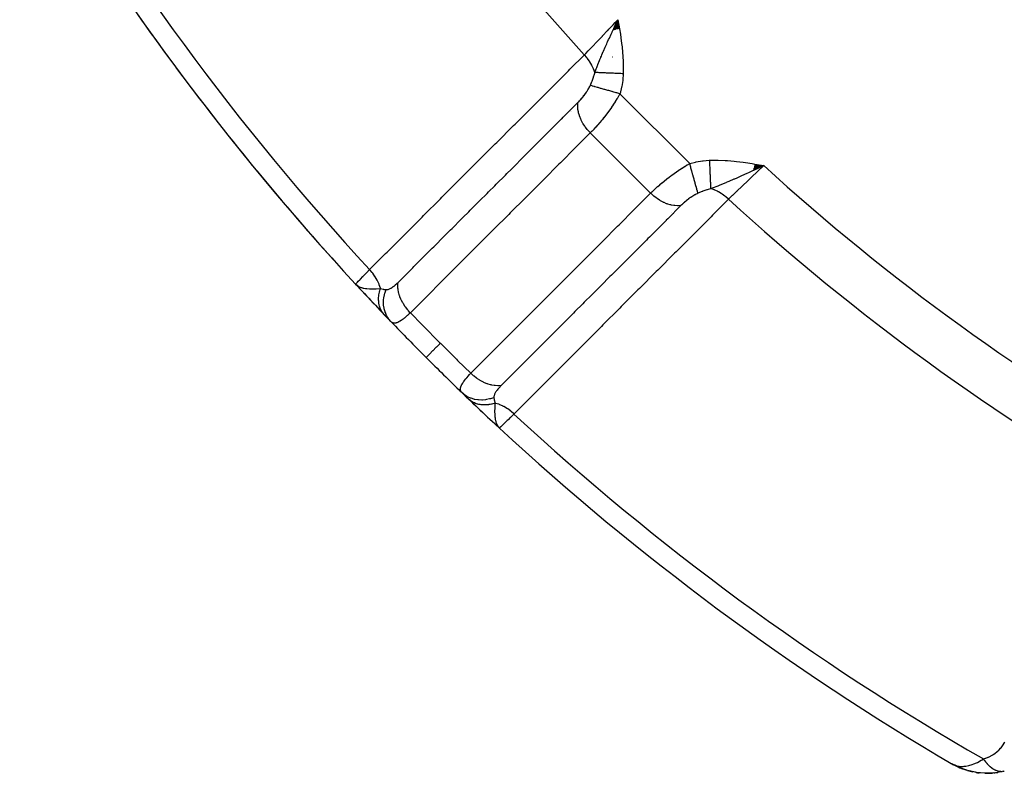
# Model space of a CAD drawing. Units: millimetres. Extents: x -303 to 494, y -335 to 335.
# Drawn here: x -287 to -258, y -93 to -71 of the extents above; entities that cross this region are included whole.
import ezdxf

# ---------------------------------------------------------------- set-up
doc = ezdxf.new("R2010")
doc.units = ezdxf.units.MM
doc.linetypes.add('DASHED', pattern=[9.652, 8.128, -1.524])
doc.layers.add('nevidi', color=4, linetype='DASHED')

msp = doc.modelspace()

# ---------------------------------------------------------------- linework, layer by layer
at = {"color": 2}
for p, q in [((-269.789, -71.205), (-269.656, -70.913)), ((-269.781, -71.204), (-269.656, -70.913)), ((-269.773, -71.203), (-269.656, -70.913)), ((-269.765, -71.201), (-269.656, -70.913)), ((-269.757, -71.2), (-269.656, -70.913)), ((-269.748, -71.199), (-269.656, -70.913)), ((-269.74, -71.197), (-269.656, -70.913)), ((-269.732, -71.196), (-269.656, -70.913)), ((-269.724, -71.195), (-269.656, -70.913)), ((-269.716, -71.193), (-269.656, -70.913)), ((-269.707, -71.192), (-269.656, -70.913)), ((-269.699, -71.19), (-269.656, -70.913)), ((-269.691, -71.189), (-269.656, -70.913)), ((-269.683, -71.188), (-269.656, -70.913)), ((-269.674, -71.186), (-269.656, -70.913)), ((-269.666, -71.185), (-269.656, -70.913)), ((-269.658, -71.184), (-269.656, -70.913)), ((-269.617, -71.177), (-269.656, -70.913)), ((-269.625, -71.178), (-269.656, -70.913)), ((-269.633, -71.18), (-269.656, -70.913)), ((-269.642, -71.181), (-269.656, -70.913)), ((-269.65, -71.182), (-269.656, -70.913)), ((-265.705, -75.289), (-265.413, -75.156)), ((-265.704, -75.281), (-265.413, -75.156)), ((-265.703, -75.273), (-265.413, -75.156)), ((-265.701, -75.265), (-265.413, -75.156)), ((-265.7, -75.257), (-265.413, -75.156)), ((-265.699, -75.249), (-265.413, -75.156)), ((-265.697, -75.241), (-265.413, -75.156)), ((-265.696, -75.232), (-265.413, -75.156)), ((-265.695, -75.224), (-265.413, -75.156)), ((-265.693, -75.216), (-265.413, -75.156)), ((-265.692, -75.208), (-265.413, -75.156)), ((-265.691, -75.2), (-265.413, -75.156)), ((-265.689, -75.192), (-265.413, -75.156)), ((-265.688, -75.183), (-265.413, -75.156)), ((-265.687, -75.175), (-265.413, -75.156)), ((-265.685, -75.167), (-265.413, -75.156)), ((-265.684, -75.159), (-265.413, -75.156)), ((-265.683, -75.151), (-265.413, -75.156)), ((-265.681, -75.142), (-265.413, -75.156)), ((-265.68, -75.134), (-265.413, -75.156)), ((-265.679, -75.126), (-265.413, -75.156)), ((-265.677, -75.118), (-265.413, -75.156)), ((-277.197, -78.69), (-277.293, -78.606)), ((-277.195, -78.695), (-277.293, -78.606)), ((-277.192, -78.699), (-277.293, -78.606)), ((-277.19, -78.704), (-277.293, -78.606)), ((-277.187, -78.708), (-277.293, -78.606)), ((-277.185, -78.712), (-277.293, -78.606)), ((-277.182, -78.717), (-277.293, -78.606)), ((-277.179, -78.721), (-277.293, -78.606)), ((-277.187, -78.715), (-277.293, -78.606)), ((-277.184, -78.718), (-277.293, -78.606)), ((-277.171, -78.734), (-277.293, -78.606)), ((-277.179, -78.725), (-277.293, -78.606)), ((-277.179, -78.728), (-277.293, -78.606)), ((-277.183, -78.724), (-277.293, -78.606)), ((-277.18, -78.728), (-277.293, -78.606)), ((-277.182, -78.726), (-277.293, -78.606)), ((-277.2, -78.686), (-277.23, -78.659)), ((-277.202, -78.681), (-277.225, -78.662)), ((-277.204, -78.676), (-277.216, -78.667)), ((-276.871, -79.058), (-276.865, -79.065)), ((-273.241, -82.665), (-273.257, -82.65)), ((-273.237, -82.668), (-273.106, -82.793)), ((-273.229, -82.674), (-273.106, -82.793)), ((-273.218, -82.686), (-273.106, -82.793)), ((-273.218, -82.689), (-273.106, -82.793)), ((-273.216, -82.682), (-273.125, -82.773)), ((-273.212, -82.685), (-273.126, -82.772)), ((-273.211, -82.69), (-273.106, -82.793)), ((-273.211, -82.695), (-273.106, -82.793)), ((-273.208, -82.688), (-273.129, -82.769)), ((-273.208, -82.692), (-273.125, -82.774)), ((-273.207, -82.699), (-273.106, -82.793)), ((-273.203, -82.69), (-273.133, -82.764)), ((-273.199, -82.693), (-273.137, -82.759)), ((-273.195, -82.695), (-273.14, -82.755)), ((-273.19, -82.697), (-273.144, -82.75)), ((-273.185, -82.7), (-273.15, -82.742)), ((-273.181, -82.702), (-273.16, -82.727)), ((-273.176, -82.704), (-273.166, -82.718)), ((-273.126, -82.767), (-273.126, -82.768)), ((-273.104, -82.791), (-273.106, -82.793)), ((-259.917, -92.573), (-259.937, -92.564)), ((-259.908, -92.578), (-259.937, -92.564)), ((-259.907, -92.579), (-259.937, -92.564)), ((-259.905, -92.579), (-259.937, -92.564)), ((-259.904, -92.58), (-259.937, -92.564)), ((-259.903, -92.581), (-259.937, -92.564)), ((-259.902, -92.581), (-259.937, -92.564)), ((-259.899, -92.583), (-259.937, -92.564)), ((-259.899, -92.583), (-259.937, -92.564)), ((-259.899, -92.583), (-259.937, -92.564)), ((-259.746, -92.661), (-259.886, -92.59)), ((-259.746, -92.661), (-259.886, -92.59)), ((-259.75, -92.659), (-259.885, -92.59)), ((-259.768, -92.649), (-259.882, -92.591)), ((-259.779, -92.643), (-259.881, -92.592)), ((-259.777, -92.643), (-259.878, -92.593)), ((-259.781, -92.641), (-259.876, -92.594)), ((-259.793, -92.634), (-259.873, -92.595)), ((-259.79, -92.635), (-259.868, -92.597)), ((-259.798, -92.629), (-259.851, -92.604)), ((-259.794, -92.632), (-259.851, -92.605)), ((-259.802, -92.626), (-259.847, -92.605)), ((-259.807, -92.623), (-259.84, -92.608)), ((-259.811, -92.62), (-259.829, -92.612)), ((-259.815, -92.617), (-259.826, -92.612)), ((-259.75, -92.658), (-259.757, -92.655)), ((-259.713, -92.677), (-259.739, -92.663)), ((-259.672, -92.691), (-259.727, -92.67)), ((-259.505, -92.752), (-259.723, -92.672)), ((-259.633, -92.705), (-259.723, -92.672)), ((-259.495, -92.755), (-259.718, -92.675)), ((-259.607, -92.714), (-259.718, -92.675)), ((-259.713, -92.677), (-259.718, -92.675)), ((-259.493, -92.755), (-259.713, -92.677)), ((-259.506, -92.751), (-259.646, -92.704)), ((-259.495, -92.755), (-259.504, -92.752)), ((-259.254, -92.81), (-259.486, -92.758)), ((-259.254, -92.81), (-259.239, -92.813)), ((-259.225, -92.816), (-259.214, -92.817)), ((-258.691, -92.824), (-258.875, -92.838)), ((-258.713, -92.826), (-258.691, -92.824)), ((-258.427, -92.775), (-258.599, -92.812))]:
    msp.add_line(p, q, dxfattribs=at)
for points in [[(-269.78, -71.173), (-269.753, -71.118), (-269.714, -71.035), (-269.69, -70.986)], [(-265.413, -75.156), (-265.618, -75.253), (-265.633, -75.261), (-265.706, -75.295)], [(-277.293, -78.606), (-277.236, -78.654), (-277.23, -78.658), (-277.206, -78.673)], [(-273.165, -82.719), (-273.154, -82.736), (-273.136, -82.761), (-273.125, -82.773)], [(-259.892, -92.587), (-259.851, -92.604), (-259.818, -92.615)], [(-259.741, -92.664), (-259.736, -92.666), (-259.732, -92.668), (-259.727, -92.67), (-259.723, -92.672), (-259.718, -92.675), (-259.713, -92.677), (-259.71, -92.678)], [(-258.981, -92.837), (-259.225, -92.816), (-259.402, -92.781)], [(-258.981, -92.837), (-258.962, -92.838), (-259.144, -92.826)], [(-258.713, -92.826), (-258.962, -92.838), (-258.948, -92.838)], [(-258.429, -92.775), (-258.427, -92.775), (-258.411, -92.771)]]:
    msp.add_lwpolyline(points, dxfattribs=at)
for centre, radius, start, end in [((-221.5, -27), 76, 210.37266, 222.76713), ((-221.5, -27), 76, 210.98637, 216.30153), ((-221.5, -27), 76, 216.59178, 222.03432), ((-221.5, -27), 76, 222.76713, 223.90013), ((-221.5, -27), 76, 222.76713, 222.83084), ((-221.5, -27), 76, 222.81156, 222.88943), ((-221.5, -27), 76, 222.97832, 223.6917), ((-221.5, -27), 76, 223.06163, 223.07856), ((-221.5, -27), 76, 223.6917, 223.93835), ((-221.5, -27), 76, 223.6917, 223.89312), ((-221.5, -27), 76, 223.90013, 225), ((-221.5, -27), 76, 225, 225.03646), ((-221.5, -27), 76, 225, 226.08056), ((-221.5, -27), 76, 225.98004, 226.08159), ((-221.5, -27), 76, 226.09987, 227.23287), ((-221.5, -27), 76, 226.09987, 226.3083), ((-221.5, -27), 76, 226.09987, 226.3083), ((-221.5, -27), 76, 226.31065, 226.75763), ((-221.5, -27), 76, 226.33135, 226.38534), ((-221.5, -27), 76, 226.46474, 226.58174), ((-221.5, -27), 76, 227.23298, 239.65737), ((-258.925, -90.838), 2, 246.9013, 249.1238), ((-258.925, -90.838), 2, 253.7284, 258.4548), ((-258.925, -90.838), 2, 261.0981, 263.723), ((-258.925, -90.838), 2, 269.3477, 274.8289), ((-258.925, -90.838), 2, 276.0997, 279.3823)]:
    msp.add_arc(centre, radius, start, end, dxfattribs=at)
at = {"layer": 'nevidi', "color": 7, "linetype": 'Continuous'}
for p, q in [((-269.69, -70.986), (-269.656, -70.913)), ((-269.81, -72.002), (-269.812, -72.006)), ((-269.598, -73.068), (-267.568, -75.098)), ((-272.095, -73.397), (-272.095, -73.396)), ((-271.034, -73.575), (-271.035, -73.574)), ((-271.017, -73.591), (-271.018, -73.591)), ((-270.461, -74.205), (-268.705, -75.961)), ((-268.091, -76.517), (-268.092, -76.516)), ((-268.037, -76.57), (-268.054, -76.553))]:
    msp.add_line(p, q, dxfattribs=at)
for points in [[(-270.635, -71.937), (-270.593, -71.893), (-270.525, -71.822), (-270.519, -71.815), (-270.444, -71.738), (-270.397, -71.688), (-270.39, -71.681), (-270.281, -71.567), (-270.258, -71.543), (-270.25, -71.535), (-270.111, -71.39), (-270.106, -71.385), (-270.103, -71.381), (-269.96, -71.231), (-269.951, -71.223), (-269.923, -71.193), (-269.803, -71.068), (-269.795, -71.059), (-269.735, -70.996), (-269.656, -70.913)], [(-269.656, -70.913), (-269.628, -71.075), (-269.612, -71.176), (-269.586, -71.336), (-269.571, -71.44), (-269.549, -71.601), (-269.537, -71.704), (-269.52, -71.868), (-269.512, -71.97), (-269.503, -72.135), (-269.5, -72.236), (-269.5, -72.403), (-269.503, -72.485)], [(-270.33, -72.45), (-270.289, -72.344), (-270.273, -72.302), (-270.252, -72.248), (-270.245, -72.23), (-270.241, -72.222), (-270.238, -72.212), (-270.192, -72.098), (-270.182, -72.073), (-270.158, -72.015), (-270.152, -72.003), (-270.14, -71.972), (-270.122, -71.931), (-270.085, -71.843), (-270.078, -71.827), (-270.057, -71.779), (-270.05, -71.763), (-270.028, -71.712), (-269.984, -71.614), (-269.969, -71.58), (-269.96, -71.56), (-269.958, -71.557), (-269.928, -71.492), (-269.907, -71.446), (-269.857, -71.338), (-269.844, -71.31), (-269.829, -71.277), (-269.823, -71.264), (-269.795, -71.206), (-269.78, -71.173)], [(-276.886, -78.183), (-276.423, -77.72), (-276.376, -77.673), (-275.89, -77.188), (-275.844, -77.142), (-275.358, -76.656), (-275.312, -76.61), (-274.826, -76.124), (-274.779, -76.078), (-274.293, -75.592), (-274.247, -75.546), (-273.761, -75.06), (-273.715, -75.014), (-273.229, -74.528), (-273.182, -74.482), (-272.696, -73.996), (-272.65, -73.95), (-272.164, -73.464), (-272.118, -73.418), (-271.631, -72.933), (-271.585, -72.886), (-271.099, -72.401), (-271.053, -72.354), (-270.635, -71.937)], [(-270.33, -72.45), (-270.361, -72.36), (-270.364, -72.353), (-270.367, -72.345), (-270.367, -72.345), (-270.413, -72.246), (-270.415, -72.243), (-270.419, -72.236), (-270.421, -72.232), (-270.477, -72.137), (-270.478, -72.135), (-270.482, -72.129), (-270.488, -72.121), (-270.551, -72.035), (-270.556, -72.029), (-270.556, -72.028), (-270.566, -72.015), (-270.634, -71.939), (-270.635, -71.937)], [(-270.463, -72.826), (-270.459, -72.818), (-270.415, -72.713), (-270.41, -72.702), (-270.409, -72.699), (-270.387, -72.639), (-270.368, -72.585), (-270.365, -72.574), (-270.341, -72.494), (-270.334, -72.466), (-270.332, -72.457), (-270.33, -72.45)], [(-269.503, -72.485), (-269.53, -72.484), (-269.533, -72.484), (-269.573, -72.482), (-269.576, -72.482), (-269.599, -72.481), (-269.602, -72.481), (-269.617, -72.48), (-269.62, -72.48), (-269.66, -72.478), (-269.663, -72.478), (-269.703, -72.477), (-269.706, -72.476), (-269.708, -72.476), (-269.711, -72.476), (-269.745, -72.475), (-269.748, -72.475), (-269.787, -72.473), (-269.79, -72.473), (-269.815, -72.472), (-269.818, -72.472), (-269.829, -72.471), (-269.831, -72.471), (-269.87, -72.469), (-269.872, -72.469), (-269.91, -72.468), (-269.912, -72.468), (-269.918, -72.467), (-269.921, -72.467), (-269.949, -72.466), (-269.952, -72.466), (-269.988, -72.464), (-269.99, -72.464), (-270.016, -72.463), (-270.019, -72.463), (-270.025, -72.463), (-270.028, -72.463), (-270.062, -72.461), (-270.064, -72.461), (-270.097, -72.46), (-270.1, -72.46), (-270.107, -72.459), (-270.11, -72.459), (-270.132, -72.458), (-270.134, -72.458), (-270.165, -72.457), (-270.167, -72.457), (-270.191, -72.456), (-270.194, -72.456), (-270.197, -72.455), (-270.199, -72.455), (-270.228, -72.454), (-270.23, -72.454), (-270.257, -72.453), (-270.259, -72.453), (-270.267, -72.453), (-270.269, -72.452), (-270.285, -72.452), (-270.286, -72.452), (-270.311, -72.451), (-270.313, -72.451), (-270.33, -72.45)], [(-269.503, -72.485), (-269.517, -72.66), (-269.519, -72.68), (-269.548, -72.859), (-269.552, -72.878), (-269.595, -73.056), (-269.598, -73.068)], [(-270.821, -73.322), (-270.804, -73.304), (-270.802, -73.302), (-270.799, -73.3), (-270.775, -73.275), (-270.773, -73.272), (-270.76, -73.258), (-270.749, -73.246), (-270.747, -73.243), (-270.723, -73.216), (-270.72, -73.213), (-270.697, -73.186), (-270.695, -73.183), (-270.672, -73.155), (-270.669, -73.152), (-270.647, -73.123), (-270.644, -73.12), (-270.622, -73.091), (-270.62, -73.088), (-270.598, -73.058), (-270.596, -73.055), (-270.575, -73.025), (-270.573, -73.022), (-270.568, -73.014), (-270.554, -72.992), (-270.551, -72.988), (-270.533, -72.958), (-270.531, -72.955), (-270.513, -72.924), (-270.511, -72.921), (-270.509, -72.918), (-270.494, -72.891), (-270.493, -72.887), (-270.477, -72.857), (-270.476, -72.854), (-270.463, -72.826)], [(-269.598, -73.068), (-269.687, -73.043), (-269.708, -73.038), (-269.708, -73.038), (-269.712, -73.037), (-269.807, -73.01), (-269.828, -73.004), (-269.828, -73.004), (-269.831, -73.003), (-269.924, -72.977), (-269.944, -72.972), (-269.944, -72.972), (-269.947, -72.971), (-270.036, -72.946), (-270.054, -72.941), (-270.055, -72.941), (-270.058, -72.94), (-270.141, -72.916), (-270.158, -72.912), (-270.158, -72.912), (-270.161, -72.911), (-270.237, -72.89), (-270.252, -72.885), (-270.252, -72.885), (-270.255, -72.885), (-270.323, -72.866), (-270.336, -72.862), (-270.336, -72.862), (-270.338, -72.861), (-270.397, -72.845), (-270.408, -72.842), (-270.409, -72.842), (-270.41, -72.841), (-270.459, -72.828), (-270.463, -72.826)], [(-269.598, -73.068), (-269.633, -73.129), (-269.638, -73.137), (-269.65, -73.158), (-269.682, -73.211), (-269.687, -73.219), (-269.733, -73.293), (-269.738, -73.301), (-269.786, -73.374), (-269.792, -73.382), (-269.799, -73.393), (-269.841, -73.455), (-269.847, -73.463), (-269.897, -73.535), (-269.903, -73.542), (-269.955, -73.613), (-269.955, -73.613), (-269.96, -73.621), (-270.013, -73.69), (-270.018, -73.697), (-270.071, -73.764), (-270.077, -73.771), (-270.111, -73.814), (-270.129, -73.836), (-270.135, -73.842), (-270.187, -73.905), (-270.192, -73.912), (-270.244, -73.972), (-270.25, -73.978), (-270.265, -73.995), (-270.301, -74.036), (-270.307, -74.042), (-270.357, -74.097), (-270.363, -74.103), (-270.411, -74.154), (-270.412, -74.155), (-270.417, -74.16), (-270.461, -74.205)], [(-276.058, -78.557), (-275.677, -78.176), (-275.629, -78.128), (-275.598, -78.097), (-275.55, -78.049), (-275.19, -77.689), (-275.143, -77.642), (-275.065, -77.564), (-275.018, -77.517), (-274.704, -77.203), (-274.656, -77.156), (-274.532, -77.031), (-274.486, -76.985), (-274.217, -76.716), (-274.17, -76.669), (-274, -76.499), (-273.954, -76.453), (-273.73, -76.23), (-273.683, -76.183), (-273.467, -75.967), (-273.421, -75.921), (-273.244, -75.744), (-273.197, -75.696), (-272.934, -75.434), (-272.889, -75.389), (-272.757, -75.257), (-272.71, -75.21), (-272.401, -74.902), (-272.357, -74.857), (-272.271, -74.771), (-272.223, -74.723), (-271.868, -74.369), (-271.825, -74.325), (-271.784, -74.284), (-271.737, -74.237), (-271.335, -73.836), (-271.297, -73.797), (-271.293, -73.793), (-271.25, -73.751), (-270.821, -73.322)], [(-270.461, -74.205), (-270.468, -74.199), (-270.527, -74.135), (-270.536, -74.124), (-270.549, -74.108), (-270.602, -74.041), (-270.61, -74.029), (-270.622, -74.012), (-270.668, -73.941), (-270.675, -73.929), (-270.685, -73.911), (-270.724, -73.838), (-270.73, -73.826), (-270.738, -73.807), (-270.768, -73.733), (-270.773, -73.72), (-270.779, -73.702), (-270.8, -73.627), (-270.803, -73.615), (-270.807, -73.597), (-270.82, -73.523), (-270.822, -73.511), (-270.823, -73.493), (-270.827, -73.421), (-270.827, -73.409), (-270.827, -73.392), (-270.821, -73.324), (-270.821, -73.322)], [(-270.461, -74.205), (-270.843, -74.587), (-270.89, -74.634), (-271.329, -75.073), (-271.377, -75.12), (-271.816, -75.559), (-271.863, -75.606), (-272.303, -76.045), (-272.35, -76.092), (-272.789, -76.531), (-272.837, -76.579), (-273.276, -77.018), (-273.323, -77.065), (-273.762, -77.504), (-273.81, -77.551), (-274.249, -77.99), (-274.296, -78.037), (-274.735, -78.476), (-274.783, -78.524), (-275.222, -78.963), (-275.269, -79.01), (-275.698, -79.439)], [(-267.568, -75.098), (-267.397, -75.056), (-267.378, -75.052), (-267.199, -75.022), (-267.18, -75.019), (-266.998, -75.003), (-266.985, -75.003)], [(-266.985, -75.003), (-266.803, -74.999), (-266.737, -75), (-266.539, -75.007), (-266.472, -75.012), (-266.276, -75.029), (-266.206, -75.037), (-266.012, -75.061), (-265.941, -75.071), (-265.746, -75.1), (-265.676, -75.112), (-265.482, -75.144), (-265.413, -75.156)], [(-266.95, -75.83), (-266.951, -75.811), (-266.951, -75.81), (-266.952, -75.785), (-266.952, -75.783), (-266.952, -75.772), (-266.952, -75.77), (-266.953, -75.757), (-266.953, -75.755), (-266.954, -75.728), (-266.954, -75.726), (-266.955, -75.698), (-266.955, -75.697), (-266.956, -75.696), (-266.956, -75.694), (-266.957, -75.666), (-266.957, -75.664), (-266.958, -75.633), (-266.958, -75.631), (-266.959, -75.613), (-266.959, -75.61), (-266.96, -75.599), (-266.96, -75.597), (-266.961, -75.564), (-266.961, -75.561), (-266.963, -75.527), (-266.963, -75.525), (-266.963, -75.522), (-266.963, -75.519), (-266.964, -75.49), (-266.964, -75.488), (-266.966, -75.452), (-266.966, -75.449), (-266.967, -75.425), (-266.967, -75.421), (-266.968, -75.413), (-266.968, -75.41), (-266.969, -75.373), (-266.969, -75.37), (-266.971, -75.332), (-266.971, -75.33), (-266.971, -75.322), (-266.972, -75.319), (-266.973, -75.291), (-266.973, -75.288), (-266.975, -75.249), (-266.975, -75.247), (-266.976, -75.215), (-266.976, -75.212), (-266.976, -75.207), (-266.976, -75.204), (-266.978, -75.165), (-266.978, -75.162), (-266.98, -75.122), (-266.98, -75.119), (-266.981, -75.106), (-266.981, -75.102), (-266.982, -75.079), (-266.982, -75.076), (-266.984, -75.035), (-266.984, -75.033), (-266.985, -75.003)], [(-268.705, -75.961), (-268.669, -75.925), (-268.664, -75.92), (-268.654, -75.911), (-268.616, -75.874), (-268.61, -75.87), (-268.56, -75.823), (-268.554, -75.818), (-268.501, -75.77), (-268.495, -75.765), (-268.44, -75.716), (-268.433, -75.711), (-268.375, -75.662), (-268.369, -75.656), (-268.314, -75.611), (-268.308, -75.607), (-268.302, -75.601), (-268.239, -75.552), (-268.233, -75.546), (-268.169, -75.497), (-268.162, -75.492), (-268.113, -75.455), (-268.097, -75.443), (-268.09, -75.438), (-268.023, -75.389), (-268.016, -75.384), (-267.948, -75.337), (-267.941, -75.332), (-267.893, -75.299), (-267.872, -75.285), (-267.865, -75.28), (-267.795, -75.235), (-267.788, -75.23), (-267.718, -75.186), (-267.71, -75.181), (-267.658, -75.15), (-267.64, -75.139), (-267.632, -75.135), (-267.568, -75.098)], [(-267.326, -75.963), (-267.338, -75.92), (-267.342, -75.909), (-267.342, -75.906), (-267.358, -75.85), (-267.362, -75.836), (-267.362, -75.834), (-267.381, -75.769), (-267.385, -75.752), (-267.386, -75.749), (-267.407, -75.676), (-267.412, -75.658), (-267.413, -75.655), (-267.435, -75.574), (-267.441, -75.555), (-267.442, -75.551), (-267.466, -75.465), (-267.472, -75.444), (-267.473, -75.44), (-267.498, -75.35), (-267.504, -75.328), (-267.505, -75.324), (-267.531, -75.23), (-267.538, -75.208), (-267.539, -75.204), (-267.565, -75.109), (-267.568, -75.098)], [(-265.706, -75.295), (-265.764, -75.323), (-265.838, -75.357), (-265.923, -75.397), (-265.955, -75.411), (-265.992, -75.429), (-266.057, -75.458), (-266.114, -75.484), (-266.198, -75.522), (-266.264, -75.551), (-266.279, -75.557), (-266.431, -75.622), (-266.457, -75.633), (-266.503, -75.652), (-266.517, -75.658), (-266.695, -75.731), (-266.712, -75.738), (-266.73, -75.745), (-266.75, -75.752), (-266.912, -75.816), (-266.95, -75.83)], [(-265.413, -75.156), (-265.434, -75.176), (-265.568, -75.303), (-265.577, -75.312), (-265.632, -75.365), (-265.731, -75.46), (-265.74, -75.468), (-265.826, -75.55), (-265.89, -75.612), (-265.898, -75.62), (-266.012, -75.728), (-266.043, -75.758), (-266.051, -75.766), (-266.186, -75.895), (-266.188, -75.897), (-266.196, -75.904), (-266.322, -76.025), (-266.329, -76.032), (-266.347, -76.048), (-266.437, -76.135)], [(-266.95, -75.83), (-266.994, -75.841), (-267.033, -75.852), (-267.061, -75.861), (-267.074, -75.865), (-267.189, -75.905), (-267.199, -75.909), (-267.202, -75.91), (-267.286, -75.945), (-267.318, -75.959), (-267.326, -75.963)], [(-266.437, -76.135), (-266.441, -76.132), (-266.521, -76.062), (-266.528, -76.056), (-266.529, -76.056), (-266.542, -76.045), (-266.622, -75.987), (-266.629, -75.982), (-266.635, -75.978), (-266.649, -75.969), (-266.728, -75.923), (-266.736, -75.919), (-266.746, -75.913), (-266.761, -75.906), (-266.837, -75.87), (-266.845, -75.867), (-266.86, -75.861), (-266.875, -75.855), (-266.948, -75.831), (-266.95, -75.83)], [(-273.939, -81.198), (-273.557, -80.817), (-273.51, -80.769), (-273.071, -80.33), (-273.024, -80.283), (-272.585, -79.844), (-272.538, -79.796), (-272.099, -79.357), (-272.051, -79.31), (-271.612, -78.871), (-271.565, -78.823), (-271.126, -78.384), (-271.079, -78.337), (-270.64, -77.897), (-270.593, -77.85), (-270.154, -77.411), (-270.106, -77.363), (-269.667, -76.924), (-269.62, -76.877), (-269.181, -76.438), (-269.134, -76.39), (-268.705, -75.961)], [(-266.437, -76.135), (-266.901, -76.599), (-266.947, -76.645), (-267.433, -77.131), (-267.479, -77.178), (-267.964, -77.664), (-268.011, -77.71), (-268.496, -78.196), (-268.543, -78.243), (-269.028, -78.729), (-269.075, -78.775), (-269.56, -79.261), (-269.606, -79.307), (-270.092, -79.793), (-270.138, -79.84), (-270.624, -80.326), (-270.67, -80.372), (-271.156, -80.858), (-271.202, -80.904), (-271.688, -81.39), (-271.734, -81.437), (-272.22, -81.923), (-272.266, -81.969), (-272.683, -82.386)], [(-267.822, -76.321), (-267.83, -76.322), (-267.898, -76.327), (-267.909, -76.327), (-267.928, -76.327), (-267.999, -76.323), (-268.011, -76.322), (-268.03, -76.319), (-268.102, -76.306), (-268.115, -76.303), (-268.134, -76.299), (-268.208, -76.277), (-268.22, -76.273), (-268.24, -76.266), (-268.313, -76.235), (-268.326, -76.23), (-268.345, -76.221), (-268.417, -76.182), (-268.429, -76.175), (-268.448, -76.164), (-268.517, -76.119), (-268.529, -76.11), (-268.547, -76.097), (-268.613, -76.045), (-268.624, -76.036), (-268.641, -76.021), (-268.703, -75.963), (-268.705, -75.961)], [(-267.326, -75.963), (-267.349, -75.973), (-267.352, -75.975), (-267.381, -75.989), (-267.384, -75.991), (-267.413, -76.006), (-267.416, -76.008), (-267.418, -76.01), (-267.444, -76.024), (-267.447, -76.026), (-267.476, -76.044), (-267.479, -76.046), (-267.508, -76.064), (-267.511, -76.066), (-267.539, -76.085), (-267.542, -76.087), (-267.57, -76.107), (-267.573, -76.109), (-267.6, -76.129), (-267.603, -76.132), (-267.631, -76.153), (-267.634, -76.155), (-267.661, -76.176), (-267.664, -76.179), (-267.69, -76.2), (-267.693, -76.203), (-267.718, -76.225), (-267.721, -76.227), (-267.746, -76.249), (-267.749, -76.252), (-267.758, -76.26), (-267.773, -76.274), (-267.775, -76.276), (-267.799, -76.299), (-267.801, -76.301), (-267.822, -76.321)], [(-267.822, -76.321), (-268.203, -76.703), (-268.251, -76.75), (-268.251, -76.751), (-268.293, -76.793), (-268.69, -77.189), (-268.737, -77.237), (-268.782, -77.282), (-268.825, -77.325), (-269.176, -77.676), (-269.223, -77.723), (-269.313, -77.813), (-269.357, -77.857), (-269.662, -78.163), (-269.71, -78.21), (-269.845, -78.345), (-269.889, -78.389), (-270.149, -78.649), (-270.196, -78.697), (-270.376, -78.876), (-270.421, -78.921), (-270.636, -79.136), (-270.683, -79.183), (-270.907, -79.407), (-270.953, -79.454), (-271.122, -79.623), (-271.169, -79.67), (-271.439, -79.939), (-271.485, -79.986), (-271.608, -80.109), (-271.656, -80.156), (-271.97, -80.471), (-272.017, -80.518), (-272.095, -80.595), (-272.142, -80.643), (-272.501, -81.002), (-272.549, -81.05), (-272.581, -81.082), (-272.628, -81.13), (-273.032, -81.533), (-273.057, -81.558)], [(-277.293, -78.605), (-277.285, -78.597), (-277.284, -78.596), (-277.278, -78.59), (-277.259, -78.57), (-277.257, -78.568), (-277.237, -78.547), (-277.215, -78.525), (-277.213, -78.522), (-277.171, -78.479), (-277.154, -78.462), (-277.151, -78.458), (-277.081, -78.386), (-277.077, -78.381), (-277.072, -78.376), (-276.985, -78.285), (-276.979, -78.28), (-276.969, -78.269), (-276.886, -78.183)], [(-276.568, -78.736), (-276.569, -78.732), (-276.571, -78.722), (-276.603, -78.623), (-276.604, -78.621), (-276.607, -78.614), (-276.61, -78.606), (-276.655, -78.506), (-276.656, -78.505), (-276.66, -78.496), (-276.662, -78.492), (-276.719, -78.395), (-276.722, -78.39), (-276.727, -78.381), (-276.728, -78.38), (-276.795, -78.287), (-276.801, -78.28), (-276.806, -78.274), (-276.807, -78.272), (-276.882, -78.187), (-276.886, -78.183)], [(-277.206, -78.673), (-277.189, -78.682), (-277.161, -78.694), (-277.125, -78.707), (-277.111, -78.711), (-277.096, -78.716), (-277.071, -78.722), (-277.049, -78.726), (-277.002, -78.734), (-276.969, -78.738), (-276.965, -78.738), (-276.889, -78.743), (-276.867, -78.744), (-276.844, -78.745), (-276.833, -78.745), (-276.728, -78.744), (-276.722, -78.743), (-276.708, -78.743), (-276.695, -78.742), (-276.592, -78.737), (-276.568, -78.736)], [(-276.453, -79.499), (-276.469, -79.482), (-276.47, -79.481), (-276.49, -79.457), (-276.491, -79.455), (-276.502, -79.44), (-276.503, -79.439), (-276.51, -79.43), (-276.511, -79.428), (-276.528, -79.402), (-276.529, -79.4), (-276.544, -79.373), (-276.545, -79.371), (-276.547, -79.368), (-276.548, -79.366), (-276.56, -79.343), (-276.561, -79.341), (-276.573, -79.312), (-276.574, -79.31), (-276.582, -79.289), (-276.583, -79.287), (-276.585, -79.28), (-276.586, -79.278), (-276.596, -79.247), (-276.596, -79.245), (-276.605, -79.213), (-276.605, -79.211), (-276.607, -79.203), (-276.607, -79.201), (-276.612, -79.178), (-276.612, -79.176), (-276.617, -79.143), (-276.617, -79.141), (-276.62, -79.113), (-276.62, -79.111), (-276.621, -79.107), (-276.621, -79.105), (-276.623, -79.071), (-276.623, -79.068), (-276.623, -79.034), (-276.623, -79.031), (-276.623, -79.019), (-276.623, -79.017), (-276.622, -78.996), (-276.622, -78.994), (-276.619, -78.958), (-276.618, -78.956), (-276.614, -78.922), (-276.614, -78.92), (-276.614, -78.92), (-276.613, -78.918), (-276.607, -78.882), (-276.607, -78.88), (-276.599, -78.844), (-276.599, -78.841), (-276.595, -78.824), (-276.594, -78.822), (-276.59, -78.805), (-276.589, -78.803), (-276.578, -78.767), (-276.577, -78.764), (-276.568, -78.736)], [(-276.568, -78.736), (-276.567, -78.736), (-276.493, -78.754), (-276.485, -78.755), (-276.47, -78.758), (-276.433, -78.763), (-276.412, -78.766), (-276.406, -78.766)], [(-276.262, -79.699), (-276.268, -79.692), (-276.323, -79.626), (-276.325, -79.624), (-276.336, -79.608), (-276.382, -79.534), (-276.383, -79.533), (-276.392, -79.515), (-276.427, -79.435), (-276.428, -79.433), (-276.435, -79.414), (-276.459, -79.329), (-276.459, -79.327), (-276.463, -79.307), (-276.476, -79.218), (-276.476, -79.215), (-276.478, -79.195), (-276.479, -79.103), (-276.479, -79.101), (-276.478, -79.08), (-276.467, -78.987), (-276.467, -78.985), (-276.463, -78.964), (-276.442, -78.871), (-276.441, -78.869), (-276.435, -78.848), (-276.406, -78.766)], [(-276.406, -78.766), (-276.394, -78.767), (-276.393, -78.767), (-276.378, -78.766), (-276.376, -78.766), (-276.36, -78.764), (-276.359, -78.763), (-276.355, -78.763), (-276.342, -78.759), (-276.341, -78.759), (-276.324, -78.753), (-276.322, -78.753), (-276.304, -78.746), (-276.303, -78.745), (-276.284, -78.736), (-276.283, -78.735), (-276.264, -78.725), (-276.262, -78.723), (-276.243, -78.712), (-276.241, -78.71), (-276.221, -78.697), (-276.219, -78.696), (-276.199, -78.681), (-276.197, -78.68), (-276.176, -78.664), (-276.174, -78.662), (-276.153, -78.645), (-276.151, -78.643), (-276.129, -78.624), (-276.127, -78.622), (-276.105, -78.602), (-276.103, -78.6), (-276.082, -78.58), (-276.081, -78.579), (-276.079, -78.577), (-276.058, -78.557)], [(-275.698, -79.439), (-275.7, -79.437), (-275.758, -79.375), (-275.773, -79.358), (-275.782, -79.347), (-275.834, -79.281), (-275.847, -79.263), (-275.855, -79.251), (-275.901, -79.182), (-275.912, -79.163), (-275.919, -79.151), (-275.957, -79.079), (-275.966, -79.06), (-275.972, -79.048), (-276.002, -78.974), (-276.009, -78.955), (-276.013, -78.943), (-276.035, -78.869), (-276.04, -78.85), (-276.043, -78.837), (-276.056, -78.765), (-276.058, -78.746), (-276.06, -78.734), (-276.064, -78.663), (-276.064, -78.645), (-276.064, -78.633), (-276.059, -78.565), (-276.058, -78.557)], [(-275.698, -79.439), (-275.734, -79.473), (-275.739, -79.477), (-275.782, -79.517), (-275.787, -79.521), (-275.787, -79.521), (-275.82, -79.55), (-275.828, -79.557), (-275.833, -79.561), (-275.873, -79.594), (-275.877, -79.598), (-275.91, -79.623), (-275.915, -79.627), (-275.919, -79.63), (-275.938, -79.644), (-275.956, -79.656), (-275.96, -79.658), (-275.994, -79.681), (-275.998, -79.683), (-276.02, -79.696), (-276.03, -79.701), (-276.034, -79.703), (-276.042, -79.707), (-276.064, -79.717), (-276.067, -79.719), (-276.096, -79.73), (-276.099, -79.731), (-276.116, -79.735), (-276.126, -79.738), (-276.129, -79.738), (-276.131, -79.738), (-276.154, -79.741), (-276.156, -79.741), (-276.179, -79.741), (-276.182, -79.74), (-276.197, -79.737), (-276.203, -79.736), (-276.205, -79.735), (-276.205, -79.735), (-276.225, -79.727), (-276.227, -79.726), (-276.245, -79.714), (-276.247, -79.713), (-276.262, -79.699)], [(-275.698, -79.439), (-275.358, -79.788), (-275.325, -79.822), (-274.848, -80.304), (-274.826, -80.326)], [(-274.826, -80.326), (-274.94, -80.44), (-274.943, -80.443), (-274.945, -80.445), (-275.046, -80.546), (-275.049, -80.549), (-275.051, -80.551), (-275.131, -80.631), (-275.132, -80.632), (-275.134, -80.634), (-275.192, -80.692), (-275.193, -80.693), (-275.194, -80.694), (-275.228, -80.728), (-275.229, -80.729), (-275.23, -80.73), (-275.24, -80.74)], [(-274.826, -80.326), (-274.355, -80.792), (-274.322, -80.825), (-273.939, -81.198)], [(-274.199, -81.762), (-274.21, -81.749), (-274.212, -81.748), (-274.224, -81.731), (-274.225, -81.729), (-274.233, -81.711), (-274.233, -81.711), (-274.234, -81.709), (-274.235, -81.705), (-274.239, -81.689), (-274.24, -81.687), (-274.241, -81.665), (-274.241, -81.663), (-274.24, -81.643), (-274.24, -81.64), (-274.24, -81.638), (-274.238, -81.631), (-274.235, -81.613), (-274.234, -81.61), (-274.226, -81.584), (-274.224, -81.581), (-274.216, -81.562), (-274.213, -81.553), (-274.211, -81.55), (-274.207, -81.542), (-274.196, -81.521), (-274.194, -81.517), (-274.175, -81.486), (-274.173, -81.482), (-274.162, -81.464), (-274.151, -81.449), (-274.149, -81.445), (-274.144, -81.438), (-274.123, -81.411), (-274.12, -81.407), (-274.092, -81.37), (-274.089, -81.366), (-274.077, -81.352), (-274.058, -81.329), (-274.054, -81.325), (-274.05, -81.32), (-274.02, -81.285), (-274.016, -81.281), (-273.979, -81.24), (-273.975, -81.236), (-273.964, -81.225), (-273.939, -81.198)], [(-273.057, -81.558), (-273.059, -81.559), (-273.126, -81.564), (-273.145, -81.564), (-273.157, -81.564), (-273.226, -81.56), (-273.246, -81.558), (-273.258, -81.557), (-273.329, -81.544), (-273.35, -81.54), (-273.362, -81.537), (-273.435, -81.516), (-273.455, -81.509), (-273.468, -81.505), (-273.54, -81.476), (-273.56, -81.466), (-273.572, -81.46), (-273.643, -81.423), (-273.663, -81.412), (-273.675, -81.405), (-273.744, -81.36), (-273.763, -81.347), (-273.774, -81.339), (-273.84, -81.288), (-273.858, -81.273), (-273.869, -81.263), (-273.93, -81.207), (-273.939, -81.198)], [(-273.057, -81.558), (-273.074, -81.575), (-273.076, -81.577), (-273.08, -81.582), (-273.096, -81.598), (-273.098, -81.6), (-273.116, -81.62), (-273.118, -81.623), (-273.136, -81.643), (-273.138, -81.645), (-273.154, -81.665), (-273.156, -81.667), (-273.172, -81.687), (-273.173, -81.689), (-273.188, -81.708), (-273.189, -81.71), (-273.202, -81.729), (-273.204, -81.731), (-273.216, -81.749), (-273.217, -81.751), (-273.228, -81.769), (-273.229, -81.771), (-273.238, -81.788), (-273.238, -81.788), (-273.239, -81.79), (-273.247, -81.807), (-273.247, -81.809), (-273.254, -81.825), (-273.254, -81.827), (-273.259, -81.842), (-273.26, -81.844), (-273.263, -81.855), (-273.264, -81.859), (-273.264, -81.861), (-273.266, -81.876), (-273.266, -81.878), (-273.267, -81.892), (-273.267, -81.893), (-273.266, -81.903), (-273.266, -81.906)], [(-273.266, -81.906), (-273.277, -81.91), (-273.368, -81.941), (-273.369, -81.941), (-273.37, -81.941), (-273.391, -81.947), (-273.483, -81.967), (-273.485, -81.967), (-273.486, -81.967), (-273.507, -81.97), (-273.599, -81.979), (-273.601, -81.979), (-273.601, -81.979), (-273.623, -81.98), (-273.713, -81.977), (-273.715, -81.976), (-273.716, -81.976), (-273.737, -81.974), (-273.825, -81.96), (-273.827, -81.959), (-273.827, -81.959), (-273.848, -81.954), (-273.931, -81.928), (-273.933, -81.928), (-273.933, -81.928), (-273.953, -81.92), (-274.031, -81.884), (-274.033, -81.883), (-274.033, -81.882), (-274.051, -81.872), (-274.122, -81.826), (-274.124, -81.825), (-274.124, -81.825), (-274.141, -81.812), (-274.199, -81.762)], [(-273.236, -82.068), (-273.262, -82.077), (-273.264, -82.077), (-273.3, -82.088), (-273.302, -82.089), (-273.325, -82.095), (-273.327, -82.095), (-273.338, -82.098), (-273.341, -82.099), (-273.376, -82.106), (-273.379, -82.107), (-273.414, -82.113), (-273.417, -82.113), (-273.423, -82.114), (-273.425, -82.114), (-273.452, -82.118), (-273.455, -82.118), (-273.49, -82.121), (-273.492, -82.121), (-273.52, -82.123), (-273.522, -82.123), (-273.527, -82.123), (-273.529, -82.123), (-273.564, -82.123), (-273.566, -82.123), (-273.6, -82.121), (-273.602, -82.121), (-273.614, -82.12), (-273.615, -82.12), (-273.636, -82.118), (-273.638, -82.118), (-273.671, -82.113), (-273.673, -82.113), (-273.704, -82.107), (-273.705, -82.106), (-273.708, -82.106), (-273.739, -82.098), (-273.741, -82.097), (-273.772, -82.088), (-273.774, -82.087), (-273.789, -82.082), (-273.791, -82.082), (-273.804, -82.076), (-273.806, -82.076), (-273.835, -82.063), (-273.837, -82.062), (-273.866, -82.048), (-273.867, -82.047), (-273.868, -82.047), (-273.87, -82.046), (-273.895, -82.032), (-273.896, -82.031), (-273.923, -82.015), (-273.924, -82.013), (-273.94, -82.002), (-273.942, -82.001), (-273.95, -81.995), (-273.951, -81.994), (-273.975, -81.975), (-273.977, -81.973), (-273.999, -81.953)], [(-273.266, -81.906), (-273.258, -81.97), (-273.257, -81.978), (-273.255, -81.985), (-273.253, -81.996), (-273.237, -82.062), (-273.236, -82.068)], [(-273.236, -82.068), (-273.24, -82.137), (-273.241, -82.161), (-273.242, -82.195), (-273.243, -82.208), (-273.243, -82.214), (-273.243, -82.222), (-273.245, -82.29), (-273.245, -82.3), (-273.245, -82.334), (-273.245, -82.344), (-273.244, -82.363), (-273.243, -82.389), (-273.241, -82.434), (-273.24, -82.437), (-273.238, -82.465), (-273.237, -82.47), (-273.234, -82.5), (-273.226, -82.549), (-273.224, -82.562), (-273.223, -82.566), (-273.222, -82.571), (-273.215, -82.597), (-273.209, -82.62), (-273.194, -82.661), (-273.19, -82.672), (-273.186, -82.68), (-273.182, -82.689), (-273.173, -82.706)], [(-272.683, -82.386), (-272.685, -82.384), (-272.761, -82.317), (-272.774, -82.306), (-272.78, -82.301), (-272.788, -82.295), (-272.866, -82.238), (-272.881, -82.228), (-272.89, -82.222), (-272.898, -82.216), (-272.977, -82.17), (-272.992, -82.162), (-273.005, -82.156), (-273.014, -82.151), (-273.091, -82.116), (-273.106, -82.11), (-273.123, -82.103), (-273.132, -82.1), (-273.207, -82.076), (-273.222, -82.071), (-273.236, -82.068)], [(-272.683, -82.386), (-272.732, -82.434), (-272.785, -82.485), (-272.791, -82.49), (-272.855, -82.552), (-272.881, -82.577), (-272.886, -82.581), (-272.955, -82.648), (-272.962, -82.654), (-272.966, -82.658), (-273.025, -82.715), (-273.028, -82.718), (-273.03, -82.721), (-273.07, -82.759), (-273.072, -82.761), (-273.08, -82.769), (-273.097, -82.785), (-273.098, -82.786), (-273.104, -82.791)], [(-259.02, -92.418), (-258.96, -92.401), (-258.95, -92.397), (-258.885, -92.373), (-258.876, -92.369), (-258.814, -92.339), (-258.805, -92.335), (-258.747, -92.301), (-258.738, -92.296), (-258.684, -92.259), (-258.676, -92.253), (-258.626, -92.213), (-258.618, -92.207), (-258.572, -92.164), (-258.565, -92.157), (-258.522, -92.112), (-258.516, -92.105), (-258.477, -92.056), (-258.471, -92.049), (-258.436, -91.998), (-258.431, -91.99), (-258.399, -91.936), (-258.399, -91.935)], [(-259.818, -92.615), (-259.756, -92.629), (-259.721, -92.634), (-259.684, -92.638), (-259.604, -92.637), (-259.576, -92.635), (-259.535, -92.631), (-259.439, -92.611), (-259.417, -92.606), (-259.372, -92.592), (-259.266, -92.552), (-259.245, -92.543), (-259.196, -92.52), (-259.086, -92.46), (-259.059, -92.443), (-259.02, -92.418)], [(-259.02, -92.418), (-259.004, -92.442), (-259.003, -92.444), (-258.986, -92.468), (-258.982, -92.473), (-258.981, -92.475), (-258.98, -92.475), (-258.959, -92.503), (-258.958, -92.504), (-258.938, -92.529), (-258.936, -92.531), (-258.935, -92.533), (-258.932, -92.536), (-258.912, -92.558), (-258.911, -92.56), (-258.888, -92.584), (-258.888, -92.584), (-258.886, -92.586), (-258.882, -92.59), (-258.863, -92.609), (-258.862, -92.61), (-258.838, -92.632), (-258.837, -92.633), (-258.836, -92.634), (-258.83, -92.639), (-258.813, -92.653), (-258.812, -92.655), (-258.788, -92.673), (-258.786, -92.675), (-258.783, -92.676), (-258.777, -92.681), (-258.762, -92.692), (-258.76, -92.693), (-258.736, -92.708), (-258.734, -92.709), (-258.729, -92.712), (-258.723, -92.716), (-258.71, -92.724), (-258.708, -92.724), (-258.684, -92.737), (-258.682, -92.738), (-258.675, -92.741), (-258.669, -92.744), (-258.658, -92.749), (-258.656, -92.749), (-258.632, -92.759), (-258.63, -92.759), (-258.621, -92.762), (-258.614, -92.764), (-258.606, -92.767), (-258.604, -92.767), (-258.58, -92.773), (-258.578, -92.774), (-258.566, -92.776), (-258.56, -92.777), (-258.554, -92.778), (-258.552, -92.778), (-258.528, -92.781), (-258.527, -92.781), (-258.513, -92.782), (-258.507, -92.782), (-258.503, -92.782), (-258.501, -92.782), (-258.478, -92.782), (-258.476, -92.782)], [(-258.455, -92.78), (-258.453, -92.779), (-258.452, -92.779), (-258.429, -92.775)]]:
    msp.add_lwpolyline(points, dxfattribs=at)
for radius, start, end in [(66.586, 209.55057, 222.44484), (75.414, 209.8361, 222.74134), (65.172, 227.63839, 240.59699), (66.586, 227.55516, 240.44943), (75.414, 227.25866, 240.1639)]:
    msp.add_arc((-221.5, -27), radius, start, end, dxfattribs=at)

doc.saveas('drawing.dxf')
